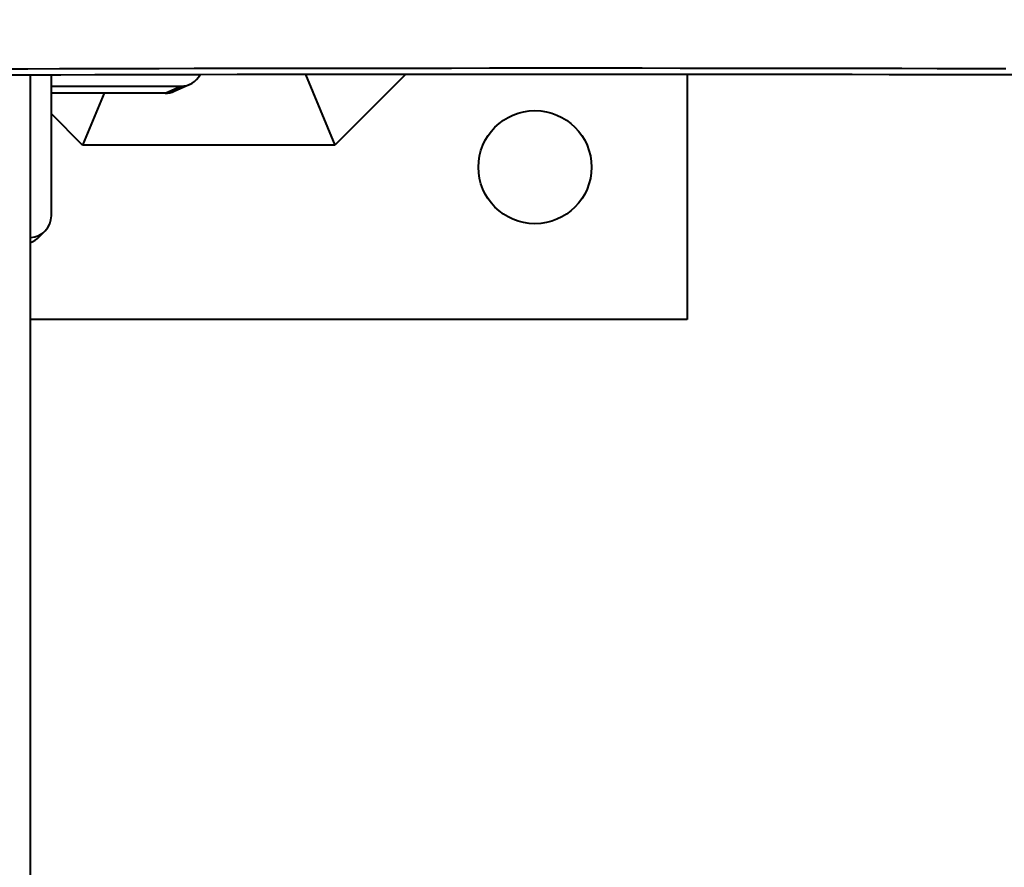
# Model space of a CAD drawing. Units: millimetres. Extents: x 2610 to 25917, y 1375 to 15288.
# Drawn here: x 11693 to 11920, y 9489 to 9684 of the extents above; entities that cross this region are included whole.
import ezdxf

# ---------------------------------------------------------------- set-up
doc = ezdxf.new("R2010")
doc.units = ezdxf.units.MM
doc.layers.add('DiKom', color=7, linetype='Continuous')
doc.styles.add('style1', font='arialbd.ttf', dxfattribs={"width": 0.8})
doc.dimstyles.new('1-50', dxfattribs={"dimtxt": 600, "dimasz": 300, "dimexe": 100, "dimexo": 0, "dimgap": 300, "dimtad": 1, "dimtxsty": 'style1', "dimcen": 200, "dimclrd": 7, "dimclre": 7, "dimclrt": 7, "dimadec": 1, "dimazin": 2, "dimtfac": 1, "dimtmove": 0, "dimatfit": 2, "dimfxl": 0, "dimlwd": 25, "dimlwe": 18, "dimarcsym": 0})

# ---------------------------------------------------------------- blocks, each defined once
blk = doc.blocks.new('*D6')
at = {"layer": 'Defpoints', "color": 0, "linetype": 'Continuous', "transparency": 16777216}
for p in [(11647.07, 13288.05), (5082.2, 6168.05), (13417.07, 6168.05)]:
    blk.add_point(p, dxfattribs=at)
at = {"layer": 'DiKom', "color": 7, "linetype": 'Continuous', "lineweight": 18, "transparency": 16777216}
for p, q in [((11647.07, 13288.05), (4982.2, 13288.05)), ((13417.07, 6168.05), (4982.2, 6168.05))]:
    blk.add_line(p, q, dxfattribs=at)
at = {"layer": 'DiKom', "color": 7, "linetype": 'Continuous', "lineweight": 25, "transparency": 16777216}
blk.add_line((5082.2, 12988.05), (5082.2, 6468.05), dxfattribs=at)
at = {"layer": 'DiKom', "color": 7, "linetype": 'Continuous', "transparency": 16777216}
for points in [[(5032.2, 12988.05), (5132.2, 12988.05), (5082.2, 13288.05)], [(5032.2, 6468.05), (5132.2, 6468.05), (5082.2, 6168.05)]]:
    blk.add_solid(points, dxfattribs=at)
at = {"layer": 'DiKom', "color": 7, "linetype": 'Continuous', "lineweight": 40, "transparency": 16777216, "insert": (4475.86, 9727.77), "char_height": 600, "attachment_point": 5, "rotation": 90, "style": 'style1'}
blk.add_mtext('7100', dxfattribs=at)
blk = doc.blocks.new('*D7')
at = {"layer": 'Defpoints', "color": 0, "transparency": 16777216}
for p in [(9086, 15288.05), (3610.34, 4168.05), (12739.49, 4168.05)]:
    blk.add_point(p, dxfattribs=at)
at = {"layer": 'DiKom', "color": 7, "lineweight": 18, "transparency": 16777216}
for p, q in [((9086, 15288.05), (3510.34, 15288.05)), ((12739.49, 4168.05), (3510.34, 4168.05))]:
    blk.add_line(p, q, dxfattribs=at)
at = {"layer": 'DiKom', "color": 7, "lineweight": 25, "transparency": 16777216}
blk.add_line((3610.34, 14988.05), (3610.34, 4468.05), dxfattribs=at)
at = {"layer": 'DiKom', "color": 7, "transparency": 16777216}
for points in [[(3560.34, 14988.05), (3660.34, 14988.05), (3610.34, 15288.05)], [(3560.34, 4468.05), (3660.34, 4468.05), (3610.34, 4168.05)]]:
    blk.add_solid(points, dxfattribs=at)
at = {"layer": 'DiKom', "color": 7, "transparency": 16777216, "insert": (3004, 9742.54), "char_height": 600, "attachment_point": 5, "rotation": 90, "style": 'style1'}
blk.add_mtext('11100', dxfattribs=at)
blk = doc.blocks.new('*D8')
at = {"layer": 'Defpoints', "color": 0, "linetype": 'Continuous', "transparency": 16777216}
for p in [(7119.09, 9678.05), (20093.52, 8211.05), (20093.52, 2761.06)]:
    blk.add_point(p, dxfattribs=at)
at = {"layer": 'DiKom', "color": 7, "linetype": 'Continuous', "lineweight": 18, "transparency": 16777216}
for p, q in [((7119.09, 9678.05), (7119.09, 2661.06)), ((20093.52, 8211.05), (20093.52, 2661.06))]:
    blk.add_line(p, q, dxfattribs=at)
at = {"layer": 'DiKom', "color": 7, "linetype": 'Continuous', "lineweight": 25, "transparency": 16777216}
blk.add_line((7419.09, 2761.06), (19793.52, 2761.06), dxfattribs=at)
at = {"layer": 'DiKom', "color": 7, "linetype": 'Continuous', "transparency": 16777216}
for points in [[(7419.09, 2811.06), (7419.09, 2711.06), (7119.09, 2761.06)], [(19793.52, 2811.06), (19793.52, 2711.06), (20093.52, 2761.06)]]:
    blk.add_solid(points, dxfattribs=at)
at = {"layer": 'DiKom', "color": 7, "linetype": 'Continuous', "lineweight": 40, "transparency": 16777216, "insert": (13845.79, 3367.4), "char_height": 600, "attachment_point": 5, "style": 'style1'}
blk.add_mtext('13000', dxfattribs=at)

msp = doc.modelspace()

# ---------------------------------------------------------------- linework, layer by layer
at = {"layer": 'DiKom', "color": 7, "linetype": 'Continuous', "lineweight": 40}
for p, q in [((11695.852, 8125.128), (11695.852, 9671.287)), ((11700.642, 9638.96), (11700.642, 9671.301)), ((11759.057, 9671.42), (11765.786, 9655.174)), ((11782.056, 9671.444), (11765.786, 9655.174)), ((11846.811, 9671.448), (11846.811, 9615.128)), ((11728.863, 9667.573), (11732.461, 9669.176)), ((11700.642, 9668.745), (11730.426, 9668.743)), ((11726.832, 9667.142), (11700.642, 9667.143)), ((11712.792, 9667.143), (11707.835, 9655.174)), ((11726.832, 9667.142), (11730.426, 9668.743)), ((11707.835, 9655.174), (11700.642, 9662.367)), ((11765.786, 9655.174), (11707.835, 9655.174)), ((11697.779, 9634.025), (11699.178, 9635.425)), ((11846.811, 9615.128), (11695.852, 9615.128))]:
    msp.add_line(p, q, dxfattribs=at)
at = {"layer": 'DiKom', "color": 7, "linetype": 'Continuous', "lineweight": 40, "flags": 128}
for points in [[(11925.876, 9671.326), (11917.942, 9671.346), (11909.842, 9671.364), (11901.59, 9671.381), (11893.199, 9671.396), (11884.684, 9671.409), (11876.058, 9671.421), (11867.335, 9671.431), (11858.531, 9671.44), (11849.66, 9671.446), (11840.736, 9671.452), (11831.774, 9671.455), (11822.789, 9671.457), (11813.796, 9671.457), (11804.81, 9671.455), (11795.845, 9671.452), (11786.917, 9671.447), (11778.04, 9671.44), (11769.229, 9671.432), (11760.498, 9671.422), (11751.863, 9671.41), (11743.336, 9671.397), (11734.933, 9671.382), (11726.667, 9671.366), (11718.552, 9671.348), (11710.602, 9671.328), (11702.828, 9671.307), (11695.246, 9671.285), (11687.866, 9671.261)], [(11920.024, 9672.741), (11912.209, 9672.759), (11904.236, 9672.776), (11896.118, 9672.792), (11887.87, 9672.806), (11879.504, 9672.818), (11871.036, 9672.829), (11862.479, 9672.838), (11853.848, 9672.846), (11845.157, 9672.852), (11836.421, 9672.856), (11827.655, 9672.859), (11818.874, 9672.86), (11810.092, 9672.859), (11801.323, 9672.856), (11792.584, 9672.852), (11783.889, 9672.847), (11775.251, 9672.839), (11766.687, 9672.83), (11758.21, 9672.819), (11749.834, 9672.807), (11741.574, 9672.793), (11733.444, 9672.778), (11725.457, 9672.761), (11717.626, 9672.742), (11709.966, 9672.722), (11702.488, 9672.701), (11695.206, 9672.678), (11688.132, 9672.654)]]:
    msp.add_lwpolyline(points, dxfattribs=at)
at = {"layer": 'DiKom', "color": 7, "linetype": 'Continuous', "lineweight": 40}
msp.add_circle((11811.811, 9650.128), 13, dxfattribs=at)
for centre, start, end in [((11730.426, 9673.744), 270.00571, 331.8128), ((11695.643, 9638.96), 272.39467, 0.0017)]:
    msp.add_arc(centre, 5, start, end, dxfattribs=at)
for centre, major_axis, ratio, start_param, end_param in [((11726.78, 9672.119), (4.208, -2.732), 0.9886062, 5.2933779, 5.7126146), ((11694.227, 9637.544), (4.624, -1.915), 0.9934252, 5.433772, 5.8928103)]:
    msp.add_ellipse(centre, major_axis=major_axis, ratio=ratio, start_param=start_param, end_param=end_param, dxfattribs=at)

# ---------------------------------------------------------------- dimensions: what is measured, and where the dimension line sits
at = {"layer": 'DiKom', "color": 3}
dim = msp.add_linear_dim(base=(3610.339, 4168.054), p1=(9085.998, 15288.053), p2=(12739.491, 4168.054), angle=90, text='11100', dimstyle='1-50', dxfattribs=at)
dim.commit()
dim.dimension.update_dxf_attribs({"geometry": '*D7', "text_midpoint": (3610.339, 9742.54), "dimtype": 160})
at = {"layer": 'DiKom', "color": 7, "linetype": 'Continuous', "lineweight": 40}
dim = msp.add_linear_dim(base=(5082.199, 6168.054), p1=(11647.075, 13288.053), p2=(13417.075, 6168.054), angle=90, text='7100', dimstyle='1-50', dxfattribs=at)
dim.commit()
dim.dimension.update_dxf_attribs({"geometry": '*D6', "text_midpoint": (5082.199, 9727.771), "dimtype": 160})
dim = msp.add_linear_dim(base=(20093.519, 2761.059), p1=(7119.09, 9678.053), p2=(20093.519, 8211.053), text='13000', dimstyle='1-50', dxfattribs=at)
dim.commit()
dim.dimension.update_dxf_attribs({"geometry": '*D8', "text_midpoint": (13845.789, 2761.059), "dimtype": 160})

doc.saveas('drawing.dxf')
